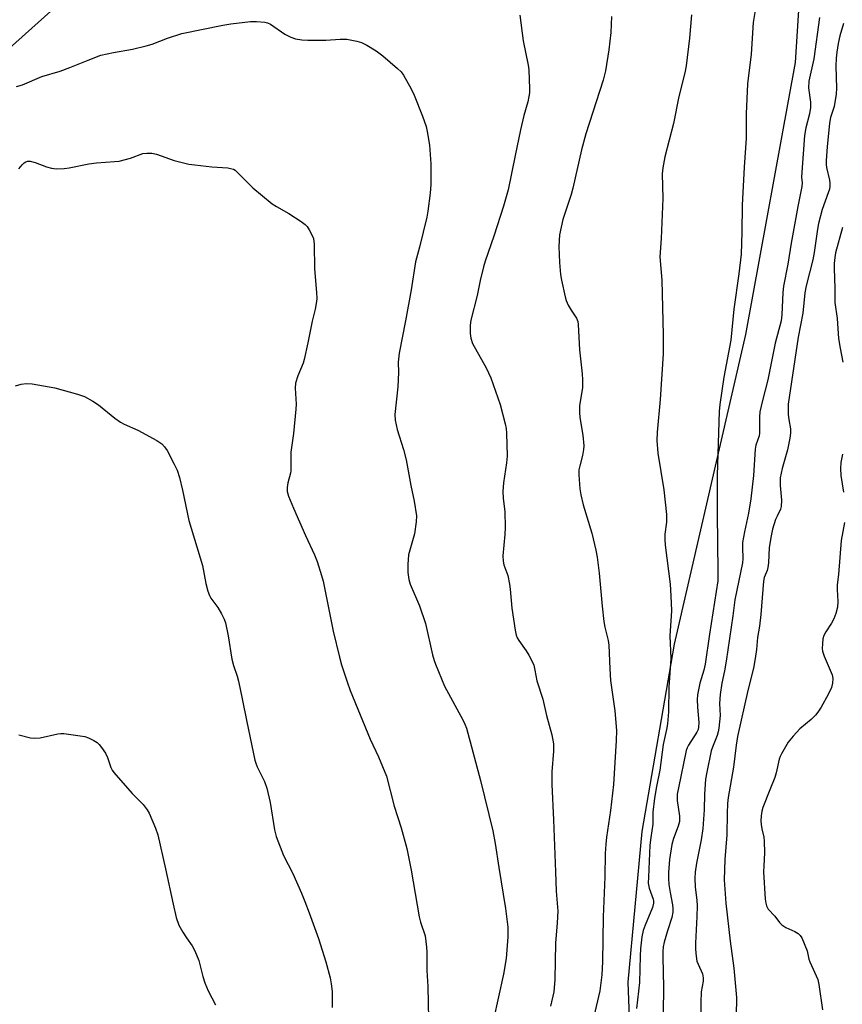
# Model space of a CAD drawing. Units: inches. Extents: x 1315763 to 1321763, y 529447 to 533447.
# Drawn here: x 1318123 to 1318364, y 530323 to 530612 of the extents above; entities that cross this region are included whole.
import ezdxf

# ---------------------------------------------------------------- set-up
doc = ezdxf.new("R2010")
doc.units = ezdxf.units.IN
doc.header["$MEASUREMENT"] = 0
for name, color, linetype in [('NTRL-Pasture Land', 2, 'Continuous'), ('NTRL-Trees', 3, 'Continuous'), ('Undefined', 1, 'Continuous')]:
    doc.layers.add(name, color=color, linetype=linetype)

msp = doc.modelspace()

# ---------------------------------------------------------------- linework, layer by layer
at = {"layer": 'NTRL-Pasture Land'}
msp.add_polyline3d([(1318352.01, 530633.13, 0), (1318349.87, 530599.32, 0), (1318335.37, 530519.55, 0), (1318314.45, 530428.73, 0), (1318304.95, 530373.73, 0), (1318300.81, 530329.55, 0), (1318301.69, 530306.5, 0)], dxfattribs=at)
at = {"layer": 'NTRL-Trees'}
msp.add_polyline3d([(1318365.73, 530711.98, 0), (1318359.49, 530690.53, 0), (1318355.6, 530684.27, 0), (1318349.14, 530672.82, 0), (1318317.59, 530677.31, 0), (1318298.89, 530687.66, 0), (1318282.3, 530700.38, 0), (1318268.82, 530710.51, 0), (1318256.98, 530713.58, 0), (1318204.52, 530688.9, 0), (1318167.17, 530646.21, 0), (1318100.89, 530586.79, 0), (1318048.23, 530540.77, 0), (1318019.29, 530512.78, 0), (1317998.41, 530459.17, 0), (1317981.81, 530402.71, 0), (1317974.69, 530354.32, 0), (1317965.2, 530303.56, 0)], dxfattribs=at)
at = {"layer": 'Undefined'}
for points, elevation in [([(1318338.53, 530616.89), (1318337.58, 530611.1), (1318336.97, 530601.79), (1318335.87, 530593.04), (1318335.54, 530584.3), (1318335.55, 530577.09), (1318334.97, 530568.67), (1318334.33, 530557.44), (1318334.29, 530549.52), (1318334.02, 530543.11), (1318333.34, 530537.33), (1318331.94, 530526.94), (1318331.01, 530517.84), (1318329.02, 530507.06), (1318327.81, 530499.01), (1318327.58, 530496.97), (1318326.99, 530478.25), (1318326.99, 530466.98), (1318327.25, 530449.98), (1318327.2, 530447.31), (1318324.73, 530431.65), (1318323.51, 530422.89), (1318323.1, 530421.06), (1318321.96, 530417.25), (1318321.28, 530413.9), (1318321.2, 530412.5), (1318321.22, 530410.25), (1318321.62, 530405.72), (1318321.59, 530404.33), (1318321.41, 530403.65), (1318321.06, 530402.9), (1318318.66, 530399.12), (1318318.23, 530398.34), (1318317.93, 530397.58), (1318315.65, 530386.58), (1318315.33, 530384.75), (1318315.29, 530382.88), (1318315.96, 530378.26), (1318315.96, 530376.7), (1318315.61, 530375.32), (1318314.23, 530371.7), (1318313.74, 530369.92), (1318313.08, 530365.53), (1318312.77, 530361.73), (1318312.77, 530359.96), (1318312.88, 530358.19), (1318313.22, 530355.88), (1318313.94, 530352.29), (1318314.06, 530351.18), (1318314.05, 530350.13), (1318313.76, 530348.54), (1318312.45, 530344.6), (1318311.52, 530341.3), (1318311.23, 530339.93), (1318311.09, 530338.6), (1318311.06, 530336.88), (1318311.31, 530328.1), (1318311.2, 530320.64)], 512), ([(1318269.22, 530613.22), (1318270.2, 530605.63), (1318271.6, 530598.56), (1318271.82, 530597.14), (1318272.06, 530591.57), (1318272.01, 530590.43), (1318271.86, 530589.37), (1318271.49, 530587.74), (1318270.37, 530583.79), (1318269.37, 530579.61), (1318267.77, 530572.09), (1318265.79, 530561.98), (1318264.39, 530557.16), (1318261.55, 530548.43), (1318259.02, 530541.06), (1318258.51, 530539.37), (1318257.54, 530535.42), (1318256.71, 530531), (1318254.84, 530523.7), (1318254.66, 530522.24), (1318254.61, 530519.85), (1318254.78, 530518.45), (1318255.31, 530516.92), (1318259.35, 530509.73), (1318260.73, 530506.79), (1318263.38, 530498.98), (1318264.92, 530493.34), (1318265.15, 530491.98), (1318265.28, 530490.57), (1318265.43, 530483.82), (1318265.32, 530481.89), (1318264.44, 530476.05), (1318264.18, 530473.45), (1318264.29, 530471.41), (1318264.79, 530467.6), (1318264.92, 530462.91), (1318264.82, 530460.86), (1318264.2, 530454.66), (1318264.26, 530453.02), (1318264.51, 530452), (1318265.63, 530448.83), (1318266.19, 530446.27), (1318266.38, 530444.83), (1318266.8, 530439.32), (1318267.82, 530432.81), (1318268.13, 530431.36), (1318268.45, 530430.56), (1318268.86, 530429.81), (1318271.02, 530426.72), (1318271.8, 530425.46), (1318272.8, 530423.63), (1318273.24, 530422.54), (1318273.62, 530421.13), (1318274.14, 530417.92), (1318275.9, 530412.61), (1318277.01, 530407.82), (1318278.54, 530402.1), (1318279.03, 530399.51), (1318279.06, 530397.32), (1318278.54, 530391.26), (1318278.55, 530387.53), (1318279.04, 530377.17), (1318279.59, 530361.97), (1318279.87, 530356.31), (1318280.3, 530350.45), (1318280.13, 530347), (1318279.66, 530341.04), (1318279.48, 530330.36), (1318279.16, 530326.74), (1318278.22, 530322.56)], 518), ([(1318296.05, 530612.8), (1318295.88, 530608.13), (1318295.31, 530603.08), (1318294.31, 530596.92), (1318293.62, 530594.17), (1318288.5, 530578.36), (1318287.27, 530573.7), (1318284.74, 530562.43), (1318284.19, 530560.56), (1318281.81, 530553.31), (1318280.83, 530548.73), (1318280.64, 530545.31), (1318280.79, 530540.68), (1318281.11, 530537.17), (1318281.4, 530535.44), (1318282.44, 530530.59), (1318282.77, 530529.48), (1318283.39, 530528.17), (1318284.26, 530526.66), (1318285.76, 530524.31), (1318286.14, 530523.33), (1318286.3, 530522.52), (1318286.65, 530515.06), (1318287.47, 530507.99), (1318287.59, 530506.23), (1318287.51, 530503.94), (1318286.72, 530498.73), (1318286.63, 530496.67), (1318286.78, 530495.21), (1318287.65, 530489.99), (1318287.9, 530486.93), (1318287.83, 530485.79), (1318287.58, 530484.07), (1318286.73, 530481.07), (1318286.5, 530479.85), (1318286.5, 530478.38), (1318286.78, 530474.24), (1318287.04, 530472.49), (1318287.7, 530469.6), (1318290.24, 530461.32), (1318291.43, 530456.28), (1318291.81, 530454.27), (1318292.42, 530449.57), (1318293.28, 530439.84), (1318293.81, 530435.41), (1318294.09, 530433.67), (1318295.04, 530429.8), (1318295.29, 530428.41), (1318295.55, 530421.48), (1318295.79, 530418.02), (1318297.01, 530409.19), (1318297.48, 530403.39), (1318297.45, 530400.49), (1318296.6, 530387.54), (1318295.76, 530379.96), (1318294.56, 530372.14), (1318294.37, 530370.06), (1318294.24, 530367.37), (1318294.12, 530360.51), (1318293.64, 530348.77), (1318293.45, 530335.57), (1318293.25, 530331.72), (1318292.61, 530327.03), (1318290.87, 530319.56)], 516), ([(1318319.47, 530613.28), (1318318.87, 530606.49), (1318317.93, 530598.36), (1318317.52, 530596.31), (1318315.77, 530589.38), (1318314.23, 530581.47), (1318311.67, 530571.62), (1318311.09, 530568.4), (1318310.87, 530566.63), (1318311.08, 530559.42), (1318310.63, 530547.69), (1318310.24, 530542.32), (1318310.79, 530535.51), (1318311.19, 530519.43), (1318311.17, 530513.87), (1318310.36, 530500.44), (1318309.44, 530490.94), (1318309.34, 530488.41), (1318309.67, 530484.77), (1318311.36, 530474.02), (1318312.2, 530466.74), (1318312.19, 530464.53), (1318311.72, 530460.98), (1318311.64, 530459.42), (1318311.78, 530457.72), (1318313.2, 530446.34), (1318313.49, 530442.85), (1318313.63, 530438.53), (1318313.17, 530431.21), (1318313.43, 530424.55), (1318312.87, 530416.13), (1318312.78, 530408.84), (1318312.47, 530405.35), (1318312.22, 530403.65), (1318311.23, 530399.3), (1318310.17, 530391.74), (1318309.2, 530386.94), (1318308.64, 530383.54), (1318308.16, 530379.46), (1318308.19, 530375.96), (1318307.57, 530372.06), (1318307.32, 530369.81), (1318306.86, 530360.42), (1318306.83, 530358.66), (1318307.09, 530357.14), (1318308.26, 530353.9), (1318308.37, 530353.35), (1318308.37, 530352.71), (1318308.03, 530351.5), (1318305.96, 530346.35), (1318305.37, 530344.73), (1318304.96, 530342.86), (1318304.54, 530339.32), (1318304.43, 530337.27), (1318304.28, 530329.5), (1318303.36, 530321.85)], 514), ([(1318121.67, 530592.24), (1318123.39, 530592.73), (1318129.12, 530595.18), (1318134.41, 530596.82), (1318137.29, 530597.84), (1318142.7, 530600.05), (1318146.41, 530601.43), (1318150.12, 530602.29), (1318155.63, 530603.19), (1318159.68, 530604.21), (1318161.39, 530604.73), (1318165.89, 530606.41), (1318170.13, 530607.82), (1318182.16, 530610.23), (1318184.49, 530610.63), (1318190.26, 530611.31), (1318192.04, 530611.31), (1318194.41, 530611.12), (1318195.22, 530610.94), (1318196.13, 530610.55), (1318200.35, 530607.66), (1318202.09, 530606.75), (1318203.41, 530606.29), (1318205.33, 530605.92), (1318207.06, 530605.83), (1318212.34, 530605.83), (1318216.53, 530606.19), (1318218.47, 530606.12), (1318221.38, 530605.56), (1318222.79, 530605.16), (1318224.34, 530604.4), (1318227.05, 530602.79), (1318229.03, 530601.32), (1318233.35, 530597.6), (1318234.42, 530596.57), (1318235.1, 530595.64), (1318237.31, 530591.58), (1318238.2, 530589.78), (1318240.65, 530583.61), (1318241.69, 530580.55), (1318242.05, 530579.13), (1318242.67, 530575.04), (1318243.07, 530569.56), (1318243.1, 530563.51), (1318242.95, 530561.01), (1318242.22, 530555.74), (1318241.91, 530554), (1318239.77, 530545.18), (1318238.6, 530540.83), (1318237.31, 530532.64), (1318235.69, 530523.51), (1318233.79, 530514.06), (1318233.57, 530511.45), (1318233.58, 530508.41), (1318233.46, 530504.21), (1318232.56, 530496.12), (1318232.67, 530494.43), (1318233.21, 530491.68), (1318235.13, 530485.85), (1318235.85, 530482.8), (1318237.28, 530475.29), (1318238.26, 530470.7), (1318238.87, 530466.37), (1318238.81, 530464.62), (1318238.28, 530461.11), (1318236.59, 530454.91), (1318236.38, 530452.06), (1318236.38, 530449.77), (1318236.67, 530447.7), (1318237.04, 530446.3), (1318239.77, 530440.01), (1318241.56, 530434.78), (1318243.61, 530425.64), (1318244.06, 530423.91), (1318244.44, 530422.81), (1318247.1, 530416.4), (1318252.48, 530406.56), (1318253.08, 530405.3), (1318253.54, 530404.09), (1318257.64, 530388.73), (1318261.26, 530374), (1318262, 530370.3), (1318263.02, 530363.2), (1318264.97, 530351.2), (1318265.64, 530345.75), (1318265.71, 530344.34), (1318265.67, 530342.91), (1318265.22, 530336.53), (1318264.44, 530331.93), (1318261.46, 530318.67)], 520), ([(1318357.03, 530612.56), (1318355.38, 530600.41), (1318353.92, 530593.89), (1318353.84, 530591.92), (1318354.38, 530587.69), (1318354.41, 530586.14), (1318354.11, 530584.3), (1318352.99, 530580.19), (1318352.62, 530577.92), (1318351.81, 530567.19), (1318351.78, 530565.7), (1318351.89, 530564.03), (1318351.79, 530562.94), (1318350.62, 530557.08), (1318348.71, 530546.29), (1318347.72, 530540.18), (1318346.46, 530533.74), (1318346.26, 530531.83), (1318345.98, 530525.35), (1318345.76, 530523.58), (1318344.04, 530517.01), (1318341.91, 530506.21), (1318340.33, 530500.21), (1318339.55, 530496.83), (1318339.45, 530495.36), (1318339.47, 530490.63), (1318339.3, 530489.79), (1318338.36, 530487.05), (1318338.14, 530485.92), (1318337.7, 530478.22), (1318336.92, 530471.36), (1318336.21, 530467.16), (1318335.07, 530461.69), (1318334.48, 530458.49), (1318334.42, 530457.14), (1318334.53, 530453.74), (1318334.45, 530452.61), (1318332.23, 530441.7), (1318331.6, 530437.01), (1318329.63, 530423.78), (1318329.15, 530420.93), (1318328.4, 530417.3), (1318327.87, 530413.91), (1318327.73, 530411.28), (1318327.92, 530407.78), (1318327.53, 530404.12), (1318327.33, 530403.01), (1318327, 530401.91), (1318325.66, 530398.54), (1318325.31, 530397.48), (1318323.98, 530391.16), (1318323.64, 530389.14), (1318323.31, 530384.72), (1318323.2, 530380.16), (1318322.84, 530374.69), (1318322.33, 530371.31), (1318320.93, 530364.45), (1318320.61, 530361.85), (1318320.49, 530360.11), (1318320.58, 530357.47), (1318321.06, 530353.68), (1318321.18, 530352.02), (1318321.1, 530348.84), (1318320.71, 530341), (1318320.69, 530339.5), (1318320.77, 530338.02), (1318321.11, 530335.71), (1318321.41, 530334.89), (1318322.68, 530332.06), (1318322.96, 530330.84), (1318322.91, 530329.85), (1318322.35, 530326.8), (1318322.19, 530323.67), (1318322.15, 530316.9)], 510), ([(1318364.09, 530610.76), (1318363.02, 530607.18), (1318362.49, 530604.88), (1318362.07, 530602.33), (1318361.88, 530600.6), (1318361.77, 530598.26), (1318361.96, 530591.76), (1318361.92, 530589.99), (1318361.29, 530586.4), (1318360.28, 530583.19), (1318359.92, 530581.54), (1318359.25, 530574.59), (1318358.98, 530570.61), (1318358.95, 530569.44), (1318359.02, 530568.56), (1318359.96, 530564.77), (1318360.06, 530563.9), (1318360.03, 530563.03), (1318359.9, 530562.18), (1318359.59, 530561.08), (1318357.81, 530556.24), (1318356.73, 530552.09), (1318356.4, 530550.4), (1318355.44, 530543.57), (1318355.07, 530541.45), (1318353.11, 530533.79), (1318352.67, 530531.79), (1318352.17, 530525.76), (1318350.79, 530518.76), (1318347.87, 530499.08), (1318347.8, 530497.89), (1318347.88, 530496.11), (1318348.03, 530494.65), (1318348.48, 530491.83), (1318348.51, 530490.65), (1318348.31, 530489.18), (1318347.61, 530485.69), (1318346.05, 530480.28), (1318345.53, 530477.55), (1318345.47, 530476.72), (1318345.49, 530475.3), (1318345.87, 530470.91), (1318345.8, 530469.07), (1318345.57, 530468.27), (1318344.56, 530466.29), (1318344.14, 530465.26), (1318343.27, 530462.47), (1318342.82, 530460.52), (1318342.31, 530457.12), (1318342.05, 530452.6), (1318341.89, 530451.17), (1318341.67, 530450.34), (1318340.81, 530448.3), (1318340.57, 530447.2), (1318339.87, 530437.43), (1318339.44, 530434.03), (1318338.84, 530430.63), (1318338.55, 530427.18), (1318338.16, 530424.56), (1318337.64, 530421.68), (1318335.98, 530415.1), (1318332.99, 530401.63), (1318332.56, 530399.09), (1318331.85, 530392.68), (1318330.26, 530383.75), (1318330.08, 530382.02), (1318329.93, 530379.07), (1318329.9, 530372.84), (1318329.28, 530365.55), (1318329.05, 530359.6), (1318329.61, 530352.75), (1318330.88, 530341.66), (1318331.91, 530333.69), (1318332.65, 530325.13), (1318332.63, 530319.73)], 508), ([(1318122.35, 530568.17), (1318123.27, 530569.33), (1318123.9, 530569.92), (1318124.38, 530570.21), (1318124.89, 530570.38), (1318125.7, 530570.36), (1318127.1, 530570), (1318130.46, 530568.75), (1318131.87, 530568.31), (1318133.32, 530568.18), (1318135.66, 530568.27), (1318137.11, 530568.45), (1318142.82, 530569.64), (1318145.15, 530569.9), (1318150.34, 530570.25), (1318151.77, 530570.43), (1318155.06, 530571.24), (1318158.7, 530572.59), (1318159.84, 530572.75), (1318161.31, 530572.72), (1318162.71, 530572.39), (1318167.91, 530570.6), (1318172.13, 530569.53), (1318173.89, 530569.28), (1318178.94, 530568.76), (1318183.59, 530568.4), (1318184.42, 530568.27), (1318185.22, 530567.99), (1318185.72, 530567.7), (1318186.38, 530567.17), (1318189.22, 530564.23), (1318190.91, 530562.6), (1318196.64, 530557.86), (1318197.85, 530557.04), (1318201.48, 530555.02), (1318205.11, 530552.64), (1318206.27, 530551.8), (1318206.86, 530551.2), (1318207.47, 530550.26), (1318208.26, 530548.75), (1318208.66, 530547.71), (1318208.86, 530546.05), (1318209.04, 530538.84), (1318209.57, 530531.89), (1318209.64, 530530.13), (1318209.59, 530529.25), (1318209.19, 530526.94), (1318208.29, 530523.45), (1318207.07, 530517.09), (1318205.99, 530512.26), (1318205.64, 530511.16), (1318204.09, 530507.45), (1318203.45, 530505.27), (1318203.37, 530503.79), (1318203.58, 530499.09), (1318203.54, 530497.62), (1318202.82, 530490.47), (1318202.06, 530485.05), (1318202.09, 530479.66), (1318201.95, 530478.83), (1318201.18, 530476.07), (1318200.99, 530474.66), (1318200.99, 530473.54), (1318201.39, 530472.16), (1318202.88, 530468.61), (1318206.34, 530460.63), (1318209, 530454.91), (1318209.74, 530453), (1318211.05, 530448.9), (1318211.51, 530447.22), (1318214.46, 530432.57), (1318216.3, 530424.94), (1318216.92, 530422.69), (1318218.55, 530417.65), (1318219.5, 530415.16), (1318225.35, 530400.9), (1318227.73, 530395.65), (1318230.08, 530389.98), (1318232.37, 530381.25), (1318234.44, 530374.86), (1318236.07, 530368.79), (1318237.36, 530362.42), (1318239.69, 530348.75), (1318240.09, 530347.14), (1318241.4, 530343.21), (1318241.84, 530339.81), (1318241.93, 530338.39), (1318241.91, 530333.02), (1318242.17, 530328.33), (1318242.55, 530314.04)], 522), ([(1318363.76, 530550.92), (1318361.74, 530543.54), (1318361.49, 530542.16), (1318361.3, 530540.41), (1318361.27, 530538.94), (1318361.49, 530533.13), (1318361.55, 530528.96), (1318362.22, 530524.22), (1318362.45, 530519.8), (1318362.59, 530518.37), (1318363.03, 530515.56), (1318363.83, 530511.4)], 506), ([(1318121.37, 530504.45), (1318123.02, 530504.97), (1318124.47, 530505.18), (1318126.24, 530505.12), (1318132.88, 530503.88), (1318139.5, 530502.09), (1318141.6, 530501.37), (1318144.07, 530500.03), (1318145.73, 530498.9), (1318150.49, 530495.04), (1318152.13, 530493.84), (1318153.17, 530493.28), (1318157.26, 530491.45), (1318162.75, 530488.42), (1318164.23, 530487.44), (1318165, 530486.63), (1318165.78, 530485.49), (1318167.86, 530481.53), (1318168.7, 530479.74), (1318169.44, 530477.59), (1318170.36, 530473.92), (1318172.21, 530465.02), (1318176.2, 530451.82), (1318177.16, 530446.48), (1318177.75, 530444.31), (1318178.21, 530443), (1318178.59, 530442.25), (1318180.67, 530439.44), (1318181.72, 530437.65), (1318182.52, 530436.06), (1318182.89, 530434.95), (1318183.7, 530431.19), (1318184.77, 530424.36), (1318185.28, 530422.48), (1318186.33, 530419.3), (1318186.69, 530417.87), (1318187.81, 530412.67), (1318189.14, 530405.94), (1318191.56, 530394.69), (1318191.87, 530393.54), (1318192.17, 530392.75), (1318194.3, 530388.41), (1318195.04, 530386.5), (1318195.98, 530382.31), (1318197.31, 530374.3), (1318197.76, 530372.31), (1318199.95, 530366.7), (1318202.62, 530361.43), (1318205.19, 530355.69), (1318206.2, 530353.24), (1318207.47, 530349.95), (1318210.22, 530342.36), (1318212.36, 530335.53), (1318213.61, 530330.81), (1318213.93, 530329.13), (1318214.15, 530326.84), (1318214.22, 530322.18)], 524), ([(1318363.76, 530484.49), (1318363.25, 530481.97), (1318363.17, 530480.24), (1318363.28, 530478.2), (1318364.03, 530473.33)], 506), ([(1318364.34, 530464.4), (1318363.34, 530459.15), (1318362.54, 530449.2), (1318362.2, 530446.12), (1318362.16, 530444.72), (1318362.4, 530441.25), (1318362.28, 530439.53), (1318361.82, 530437.68), (1318361.17, 530436.11), (1318360.51, 530434.84), (1318358.9, 530432.33), (1318358.33, 530431.31), (1318358.03, 530430.24), (1318357.87, 530428.85), (1318357.82, 530427.46), (1318357.93, 530426.63), (1318358.42, 530425.24), (1318360.71, 530419.75), (1318360.92, 530418.66), (1318360.87, 530417.33), (1318360.51, 530416.02), (1318359.57, 530413.97), (1318357.47, 530410.22), (1318356.57, 530408.76), (1318355.82, 530407.88), (1318354.55, 530406.65), (1318351.27, 530403.89), (1318349.3, 530401.77), (1318347.87, 530399.93), (1318345.92, 530396.57), (1318345.53, 530395.77), (1318345.23, 530394.95), (1318344.35, 530391.01), (1318343.97, 530389.66), (1318342.44, 530386.02), (1318340.43, 530380.84), (1318340.14, 530379.73), (1318339.93, 530378.33), (1318339.83, 530376.91), (1318339.91, 530375.85), (1318340.13, 530374.52), (1318340.69, 530372.07), (1318340.84, 530370.95), (1318340.87, 530367.5), (1318340.66, 530363.73), (1318340.65, 530361.97), (1318341.13, 530353.95), (1318341.25, 530352.79), (1318341.45, 530351.97), (1318342.01, 530351), (1318343.89, 530348.93), (1318345.34, 530347.07), (1318345.94, 530346.45), (1318347.13, 530345.65), (1318349.79, 530344.41), (1318350.79, 530343.86), (1318351.39, 530343.3), (1318351.84, 530342.58), (1318353.41, 530338.77), (1318353.88, 530336.38), (1318354.14, 530335.55), (1318356.52, 530330.35), (1318356.83, 530328.9), (1318357.86, 530321.47)], 506), ([(1318122.35, 530402.16), (1318125.79, 530401.25), (1318126.91, 530401.12), (1318128.58, 530401.29), (1318133.77, 530402.41), (1318134.64, 530402.5), (1318135.52, 530402.48), (1318141.66, 530401.62), (1318142.77, 530401.27), (1318144.33, 530400.49), (1318145.3, 530399.87), (1318145.91, 530399.29), (1318146.6, 530398.4), (1318147.7, 530396.74), (1318148.32, 530395.48), (1318149.32, 530392.55), (1318149.69, 530391.81), (1318150.17, 530391.11), (1318155.59, 530384.97), (1318158.77, 530381.66), (1318159.98, 530380.15), (1318160.58, 530379.2), (1318162.39, 530374.77), (1318163.05, 530372.79), (1318165.32, 530362.84), (1318167.54, 530352.46), (1318168.49, 530348.54), (1318169.24, 530346.27), (1318170.37, 530344.25), (1318171.49, 530342.56), (1318173.18, 530340.27), (1318173.97, 530338.78), (1318175.14, 530335.91), (1318176.25, 530331.29), (1318176.88, 530329.38), (1318177.87, 530327.08), (1318179.94, 530322.93)], 526)]:
    msp.add_lwpolyline(points, dxfattribs=dict(at, elevation=elevation))

doc.saveas('drawing.dxf')
